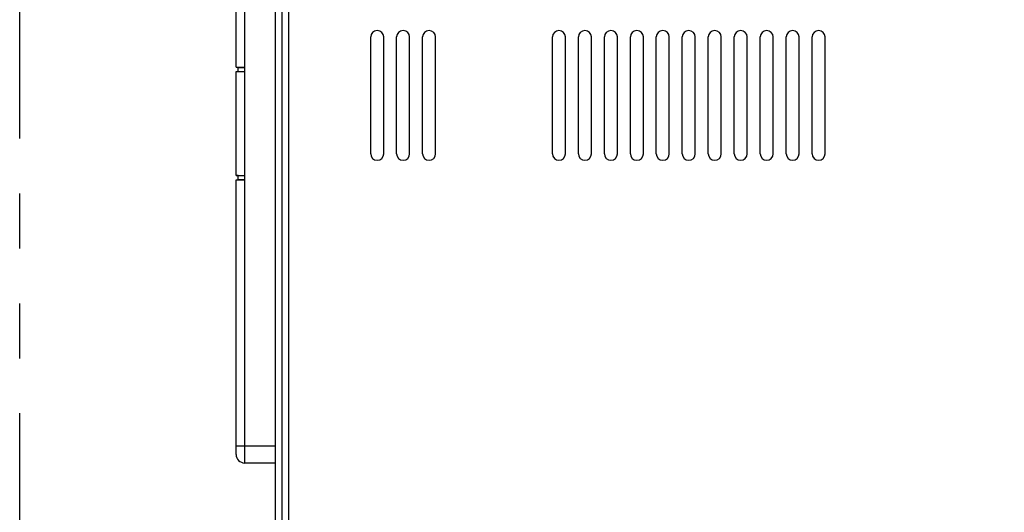
# Model space of a CAD drawing. Extents: x 257 to 1449, y 393 to 1533.
# Drawn here: x 969 to 1196, y 941 to 1055 of the extents above; entities that cross this region are included whole.
import ezdxf

# ---------------------------------------------------------------- set-up
doc = ezdxf.new("R2010")
doc.units = 0
doc.header["$MEASUREMENT"] = 0
doc.linetypes.add('PHANTOMX2', pattern=[127, 63.5, -12.7, 12.7, -12.7, 12.7, -12.7])
doc.layers.add('10', color=4, linetype='CONTINUOUS')
doc.layers.add('18', color=1, linetype='PHANTOMX2')

msp = doc.modelspace()

# ---------------------------------------------------------------- linework, layer by layer
at = {"layer": '10'}
for p, q in [((1027.9, 1288.28), (1027.9, 631.48)), ((1029.5, 1288.28), (1029.5, 631.48)), ((1031.1, 652.88), (1031.1, 1267.88)), ((1018.9, 1044.38), (1018.9, 1112.02)), ((1020.9, 1044.38), (1020.9, 1112.02)), ((1050, 1024.38), (1050, 1051.38)), ((1053, 1024.38), (1053, 1051.38)), ((1056, 1024.38), (1056, 1051.38)), ((1059, 1024.38), (1059, 1051.38)), ((1062, 1024.38), (1062, 1051.38)), ((1065, 1024.38), (1065, 1051.38)), ((1092, 1024.38), (1092, 1051.38)), ((1095, 1024.38), (1095, 1051.38)), ((1098, 1024.38), (1098, 1051.38)), ((1101, 1024.38), (1101, 1051.38)), ((1104, 1024.38), (1104, 1051.38)), ((1107, 1024.38), (1107, 1051.38)), ((1110, 1024.38), (1110, 1051.38)), ((1113, 1024.38), (1113, 1051.38)), ((1116, 1024.38), (1116, 1051.38)), ((1119, 1024.38), (1119, 1051.38)), ((1122, 1024.38), (1122, 1051.38)), ((1125, 1024.38), (1125, 1051.38)), ((1128, 1024.38), (1128, 1051.38)), ((1131, 1024.38), (1131, 1051.38)), ((1134, 1024.38), (1134, 1051.38)), ((1137, 1024.38), (1137, 1051.38)), ((1140, 1024.38), (1140, 1051.38)), ((1143, 1024.38), (1143, 1051.38)), ((1146, 1024.38), (1146, 1051.38)), ((1149, 1024.38), (1149, 1051.38)), ((1152, 1024.38), (1152, 1051.38)), ((1155, 1024.38), (1155, 1051.38)), ((1018.9, 1044.38), (1020.9, 1044.38)), ((1019.4, 1044.35), (1018.9, 1044.38)), ((1019.4, 1044.35), (1020.9, 1044.35)), ((1019.4, 1043.41), (1019.4, 1044.35)), ((1020.9, 1043.38), (1020.9, 1044.38)), ((1018.9, 1043.38), (1019.4, 1043.41)), ((1018.9, 1019.38), (1018.9, 1043.38)), ((1018.9, 1043.38), (1020.9, 1043.38)), ((1019.4, 1043.41), (1020.9, 1043.41)), ((1020.9, 1019.38), (1020.9, 1043.38)), ((1019.4, 1019.35), (1018.9, 1019.38)), ((1018.9, 1019.38), (1020.9, 1019.38)), ((1019.4, 1019.35), (1020.9, 1019.35)), ((1019.4, 1018.41), (1019.4, 1019.35)), ((1020.9, 1018.38), (1020.9, 1019.38)), ((1018.9, 1018.38), (1019.4, 1018.41)), ((1018.9, 1018.38), (1020.9, 1018.38)), ((1018.9, 954.88), (1018.9, 1018.38)), ((1019.4, 1018.41), (1020.9, 1018.41)), ((1020.9, 952.88), (1020.9, 1018.38)), ((1018.9, 956.88), (1027.9, 956.88)), ((1027.9, 952.88), (1020.9, 952.88))]:
    msp.add_line(p, q, dxfattribs=at)
for centre, radius, start, end in [((1051.5, 1051.38), 1.5, 0, 180), ((1057.5, 1051.38), 1.5, 0, 180), ((1063.5, 1051.38), 1.5, 0, 180), ((1093.5, 1051.38), 1.5, 0, 180), ((1099.5, 1051.38), 1.5, 0, 180), ((1105.5, 1051.38), 1.5, 0, 180), ((1111.5, 1051.38), 1.5, 0, 180), ((1117.5, 1051.38), 1.5, 0, 180), ((1123.5, 1051.38), 1.5, 0, 180), ((1129.5, 1051.38), 1.5, 0, 180), ((1135.5, 1051.38), 1.5, 0, 180), ((1141.5, 1051.38), 1.5, 0, 180), ((1147.5, 1051.38), 1.5, 0, 180), ((1153.5, 1051.38), 1.5, 0, 180), ((1051.5, 1024.38), 1.5, 180, 0), ((1057.5, 1024.38), 1.5, 180, 0), ((1063.5, 1024.38), 1.5, 180, 0), ((1093.5, 1024.38), 1.5, 180, 0), ((1099.5, 1024.38), 1.5, 180, 0), ((1105.5, 1024.38), 1.5, 180, 0), ((1111.5, 1024.38), 1.5, 180, 0), ((1117.5, 1024.38), 1.5, 180, 0), ((1123.5, 1024.38), 1.5, 180, 0), ((1129.5, 1024.38), 1.5, 180, 0), ((1135.5, 1024.38), 1.5, 180, 0), ((1141.5, 1024.38), 1.5, 180, 0), ((1147.5, 1024.38), 1.5, 180, 0), ((1153.5, 1024.38), 1.5, 180, 0), ((1020.9, 954.88), 2, 180, 270)]:
    msp.add_arc(centre, radius, start, end, dxfattribs=at)
at = {"layer": '18'}
msp.add_lwpolyline([(968.9, 1532.88), (1379, 1532.88), (1379, 392.88), (968.9, 392.88)], close=True, dxfattribs=at)

doc.saveas('drawing.dxf')
